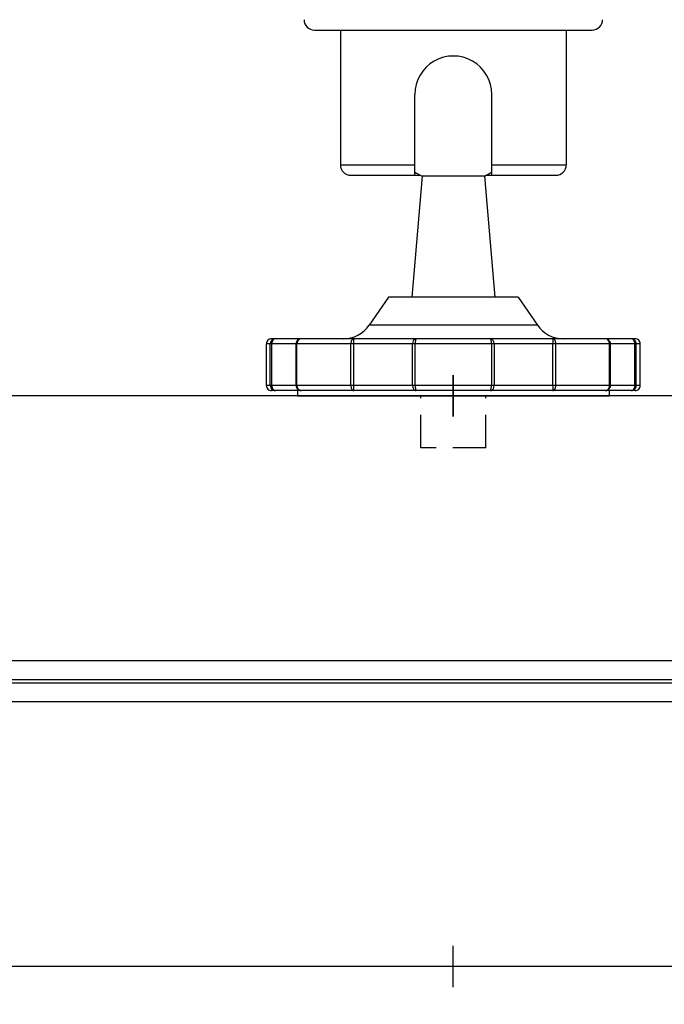
# Model space of a CAD drawing. Units: millimetres. Extents: x 2 to 137, y 131 to 245.
# Drawn here: x 74 to 80, y 206 to 215 of the extents above; entities that cross this region are included whole.
import ezdxf

# ---------------------------------------------------------------- set-up
doc = ezdxf.new("R2010")
doc.units = ezdxf.units.MM
doc.linetypes.add('CENTER2', pattern=[28.575, 19.05, -3.175, 3.175, -3.175])
doc.linetypes.add('HIDDEN2', pattern=[4.7625, 3.175, -1.5875])
doc.layers.add('GAIKEI', color=7, linetype='Continuous')
doc.layers.add('SUNPO', color=3, linetype='Continuous')
doc.styles.get("Standard").update_dxf_attribs({"font": 'monotxt.shx', "bigfont": 'bigfont.shx'})
doc.dimstyles.get("Standard").update_dxf_attribs({"dimscale": 0, "dimtxt": 2.5, "dimasz": 2.5, "dimexe": 1.25, "dimexo": 2, "dimtad": 1, "dimdec": 8, "dimtxsty": 'Standard', "dimblk": 'OPEN30', "dimcen": 2.5, "dimadec": 8, "dimazin": 2, "dimtfac": 1, "dimtdec": 8, "dimtmove": 0, "dimatfit": 3, "dimldrblk": 'OPEN30', "dimfxl": 0, "dimfrac": 2, "dimarcsym": 0})

# ---------------------------------------------------------------- blocks, each defined once
blk = doc.blocks.new('_Open30')
at = {"color": 0, "linetype": 'ByBlock', "lineweight": -2}
for p, q in [((-1, 0.2679), (0, 0)), ((0, 0), (-1, -0.2679)), ((0, 0), (-1, 0))]:
    blk.add_line(p, q, dxfattribs=at)
blk = doc.blocks.new('*D5')
at = {"layer": 'SUNPO', "color": 0, "lineweight": -2}
for p, q in [((67.5965, 206.972), (67.5965, 198.872)), ((87.0745, 205.587), (87.0745, 198.872)), ((70.0965, 200.122), (84.5745, 200.122))]:
    blk.add_line(p, q, dxfattribs=at)
at = {"layer": 'SUNPO', "color": 0, "lineweight": -2, "xscale": 2.5, "yscale": 2.5, "zscale": 2.5, "rotation": 180}
blk.add_blockref('_Open30', (67.5965, 200.122), dxfattribs=at)
at = {"layer": 'SUNPO', "color": 0, "lineweight": -2, "xscale": 2.5, "yscale": 2.5, "zscale": 2.5}
blk.add_blockref('_Open30', (87.0745, 200.122), dxfattribs=at)
at = {"layer": 'SUNPO', "color": 0, "insert": (77.3355, 201.997), "char_height": 2.5, "attachment_point": 5}
blk.add_mtext('195', dxfattribs=at)

msp = doc.modelspace()

# ---------------------------------------------------------------- linework, layer by layer
at = {"layer": 'GAIKEI', "color": 1, "linetype": 'Continuous'}
for p, q in [((78.32448721, 213.83955531), (77.72448721, 213.83955531)), ((78.64948721, 212.67200972), (77.39948722, 212.67200972)), ((78.83508295, 212.40205118), (77.21389162, 212.40205118)), ((79.82448721, 212.22200972), (76.22448722, 212.22200972)), ((79.77448721, 212.27200972), (76.27448722, 212.27200972)), ((79.82448721, 211.82201172), (76.22448722, 211.82201172)), ((79.77448721, 211.77201172), (76.27448722, 211.77201172))]:
    msp.add_line(p, q, dxfattribs=at)
at = {"layer": 'GAIKEI', "color": 1}
for p, q in [((78.02448721, 211.92201172), (78.02448721, 211.52201172)), ((72.60448591, 209.17201172), (86.49448841, 209.17201172)), ((72.57448721, 208.98701112), (86.52448721, 208.98701112)), ((72.57448721, 208.95701232), (86.52448721, 208.95701232)), ((86.49448841, 208.77201172), (72.60448591, 208.77201172))]:
    msp.add_line(p, q, dxfattribs=at)
at = {"layer": 'GAIKEI', "color": 3, "linetype": 'CENTER2', "ltscale": 0.1}
for p, q in [((78.02448721, 211.52201172), (78.02448721, 211.92201172)), ((78.02448721, 206.02201172), (78.02448721, 206.42201172))]:
    msp.add_line(p, q, dxfattribs=at)
at = {"layer": 'GAIKEI', "color": 7}
for p, q in [((86.49448841, 211.72201172), (72.60448591, 211.72201172)), ((86.49448841, 206.22201172), (72.60448591, 206.22201172))]:
    msp.add_line(p, q, dxfattribs=at)
at = {"layer": 'GAIKEI', "color": 1, "linetype": 'HIDDEN2', "ltscale": 0.1}
msp.add_line((78.33698721, 211.22201172), (77.71198722, 211.22201172), dxfattribs=at)
at = {"layer": 'GAIKEI', "color": 7, "linetype": 'Continuous'}
for points in [[(76.58698722, 215.3470097, 0.4142135215), (76.68698721, 215.24700971, 0.4142135215)], [(79.36198721, 215.24700971, 0.4142135777), (79.46198721, 215.34700971, 0.4142135777)], [(76.93698722, 213.94700972, 0.4142135726), (77.03698721, 213.84700971, 0.4142135726)], [(79.01198721, 213.84700971, 0.4142135726), (79.11198721, 213.94700971, 0.4142135726)]]:
    msp.add_lwpolyline(points, format="xyb", dxfattribs=at)
for points in [[(76.68698722, 215.24700971), (79.36198721, 215.24700971)], [(76.93698722, 215.24700971), (76.93698722, 213.94700971)], [(79.11198721, 215.24700971), (79.11198721, 213.94700971)], [(77.03698722, 213.84700971), (77.70924682, 213.84700971)], [(78.33972575, 213.84700971), (79.01198721, 213.84700971)]]:
    msp.add_lwpolyline(points, dxfattribs=at)
at = {"layer": 'GAIKEI', "color": 1, "linetype": 'Continuous'}
for points in [[(78.39448721, 214.62701051, 1.0000000436), (77.65448722, 214.62701048, 1.0000000436)], [(77.65448703, 213.87778733, 0.0285091736), (77.72448708, 213.83955395, 0.0285091736)], [(78.32448737, 213.83955396, 0.0285091431), (78.39448735, 213.8777873, 0.0285091431)], [(76.9666788, 212.27200972, 0.2469725322), (77.21389139, 212.40205107, 0.2469725322)], [(78.83508319, 212.40205104, 0.2469724766), (79.08229573, 212.27200972, 0.2469724766)], [(76.27448722, 212.27200972, 0.4142135726), (76.22448722, 212.22200971, 0.4142135726)], [(76.31126709, 212.27200972, 0.0091471832), (76.30641556, 212.27170078, 0.0183862336), (76.30280642, 212.27125653, 0.0484989307), (76.29461057, 212.2690261, 0.2305721572), (76.26473751, 212.23755299, 0.0612962711), (76.26261128, 212.2268617, 0.0084367483), (76.26231794, 212.22200972)], [(76.31126709, 212.27200972, 0.0115466542), (76.30813692, 212.27172914, 0.0186479336), (76.30607629, 212.27141501, 0.0497903961), (76.30208468, 212.27021117, 0.0926986313), (76.29252793, 212.26393592, 0.0680027979), (76.28540587, 212.25497148, 0.0685243236), (76.27933807, 212.24058923, 0.0495846026), (76.27717191, 212.22826775, 0.00898628), (76.27694859, 212.22409799, 0.0022445527), (76.27687434, 212.22200972)], [(76.56069335, 212.27200972, 0.4142135726), (76.51069335, 212.22200971, 0.4142135726)], [(76.56069335, 212.27200972, 0.0077691219), (76.55730808, 212.27177175, 0.0203266844), (76.55395384, 212.27134577, 0.0458481667), (76.54851465, 212.26985348, 0.1182922795), (76.53275217, 212.25921386, 0.1057195637), (76.52196115, 212.24086882, 0.0456611643), (76.51955008, 212.231009, 0.0189907802), (76.51909688, 212.22652205, 0.0063094894), (76.5188707, 212.22200972)], [(77.06542148, 212.27200972, 0.0184910432), (77.06251951, 212.2716584, 0.0855793073), (77.05794765, 212.27013101, 0.0802527922), (77.05181465, 212.26540981, 0.0535830474), (77.04713224, 212.25924304, 0.0535275514), (77.04225204, 212.24870557, 0.0334941766), (77.03972129, 212.23935388, 0.037788773), (77.0382309, 212.22782421, 0.0077779543), (77.03801958, 212.22200972)], [(77.06676473, 212.22200972, 0.001520775), (77.06672252, 212.23452458, 0.0020630354), (77.06658434, 212.24703874, 0.0047203768), (77.06620931, 212.26267772, 0.005439447), (77.06606574, 212.26580323, -0.0093225694), (77.06585256, 212.26970997, 0.0545550648), (77.06562861, 212.27125291, 0.0142567863), (77.06542148, 212.27200972)], [(77.66759028, 212.27200972, 0.0103421789), (77.66439614, 212.27174227, 0.0166820497), (77.66228922, 212.27144767, 0.0570420211), (77.65719409, 212.26992648, 0.0949005835), (77.64663856, 212.2628361, 0.0765592409), (77.63842028, 212.25175833, 0.1089818828), (77.63147918, 212.22626897, 0.0049172585), (77.63129788, 212.22200972)], [(77.66759028, 212.27200972, 0.0255184997), (77.66642281, 212.27153977, 0.0433713874), (77.6657194, 212.27113417, 0.0594232721), (77.66512492, 212.27059486, 0.0384155947), (77.66463573, 212.26993404, 0.0236810622), (77.66402133, 212.2688389, 0.0336688457), (77.66268513, 212.26584513, 0.0190279493), (77.66166862, 212.26272212, 0.0126317725), (77.66085317, 212.2595414, 0.0135490691), (77.65987701, 212.25471414, 0.0197092742), (77.65836604, 212.24332395, 0.0179189714), (77.65748815, 212.22857643, 0.0033579906), (77.65739323, 212.22200972)], [(78.39158133, 212.22200972, 0.0033579906), (78.39148641, 212.22857643, 0.0244295659), (78.39006818, 212.24821955, 0.015975708), (78.38880017, 212.25632883, 0.0145523521), (78.38773372, 212.26113706, 0.0263033629), (78.38628944, 212.26584513, 0.0453084449), (78.38433883, 212.26993404, 0.0384155947), (78.38384964, 212.27059486, 0.0873049672), (78.3829147, 212.27135081, 0.031574986), (78.38217196, 212.27170796, 0.0170973822), (78.38138428, 212.27200972)], [(78.41767668, 212.22200972, 0.0049172585), (78.41749539, 212.22626897, 0.0993829896), (78.4115245, 212.24986211, 0.0794702686), (78.40308888, 212.26208267, 0.1013525998), (78.39178048, 212.26992648, 0.0680884608), (78.38563526, 212.27161242, 0.0124629691), (78.38351652, 212.27184596, 0.0068996728), (78.38138428, 212.27200972)], [(78.98355308, 212.27200972, 0.0213580863), (78.98325899, 212.27087195, 0.04161445), (78.983122, 212.26970997, -0.0093225694), (78.98290882, 212.26580323, 0.0054394471), (78.98276525, 212.26267772, 0.004586848), (78.98239022, 212.24703874, 0.0030842411), (78.98222142, 212.22826718, 0.0007603874), (78.98220983, 212.22200972)], [(79.01095498, 212.22200972, 0.0077779543), (79.01074367, 212.22782421, 0.037788773), (79.00925327, 212.23935388, 0.062796806), (79.0041522, 212.25498296, 0.0489282314), (78.99966623, 212.26245202, 0.0462617455), (78.99577236, 212.26676538, 0.0618293411), (78.99102691, 212.27013101, 0.0855793073), (78.98645506, 212.2716584, 0.0184910432), (78.98355308, 212.27200972)], [(79.53828121, 212.22200972, 0.4142135777), (79.48828121, 212.27200972, 0.4142135777)], [(79.53010386, 212.22200972, 0.0063094894), (79.52987768, 212.22652205, 0.0644637922), (79.52736691, 212.23979698, 0.1105247187), (79.51622239, 212.25921386, 0.1256910531), (79.49939209, 212.27022896, 0.0558344378), (79.49278955, 212.27165994, 0.0093489387), (79.49053998, 212.27186268, 0.0051818219), (79.48828121, 212.27200972)], [(79.78665663, 212.22200972, 0.0084367483), (79.78636328, 212.2268617, 0.0169500072), (79.78594713, 212.23047471, 0.2955008501), (79.74972888, 212.27049656, 0.0378816923), (79.74376613, 212.27158214, 0.0126117142), (79.7401363, 212.27187733, 0.0045766088), (79.73770748, 212.27200972)], [(79.77210023, 212.22200972, 0.0044881081), (79.77193301, 212.22618457, 0.0500935263), (79.7701607, 212.23856764, 0.0708632234), (79.76409834, 212.25407184, 0.0728997549), (79.75644663, 212.26393592, 0.0922229462), (79.74688988, 212.27021117, 0.0620124736), (79.74187187, 212.27159114, 0.0139242979), (79.73979752, 212.27183855, 0.0077041745), (79.73770748, 212.27200972)], [(79.82448721, 212.22200972, 0.4142135777), (79.77448721, 212.27200972, 0.4142135777)], [(76.22448722, 211.82201172, 0.4142135726), (76.27448722, 211.77201172, 0.4142135726)], [(76.26231794, 211.82201172, 0.0084367483), (76.26261128, 211.81715973, 0.0169500072), (76.26302743, 211.81354673, 0.2955008501), (76.29924568, 211.77352488, 0.0378816923), (76.30520843, 211.77243929, 0.0126117142), (76.30883826, 211.7721441, 0.0045766088), (76.31126709, 211.77201172)], [(76.27687434, 211.82201172, 0.0044881081), (76.27704155, 211.81783687, 0.0500935263), (76.27881386, 211.80545379, 0.0708632234), (76.28487622, 211.78994959, 0.0728997549), (76.29252793, 211.78008552, 0.0922229462), (76.30208468, 211.77381026, 0.0620124736), (76.30710269, 211.7724303, 0.0139242979), (76.30917704, 211.77218288, 0.0077041745), (76.31126709, 211.77201172)], [(76.51069335, 211.82201172, 0.4142135726), (76.56069335, 211.77201172, 0.4142135726)], [(76.5188707, 211.82201172, 0.0063094894), (76.51909688, 211.81749939, 0.0644637922), (76.52160765, 211.80422446, 0.1105247187), (76.53275217, 211.78480758, 0.1256910531), (76.54958247, 211.77379248, 0.0558344378), (76.55618502, 211.7723615, 0.0093489387), (76.55843459, 211.77215875, 0.0051818219), (76.56069335, 211.77201172)], [(77.03801958, 211.82201172, 0.0077779543), (77.0382309, 211.81619723, 0.037788773), (77.03972129, 211.80466755, 0.062796806), (77.04482237, 211.78903848, 0.0489282314), (77.04930834, 211.78156942, 0.0462617455), (77.0532022, 211.77725606, 0.0618293411), (77.05794765, 211.77389043, 0.0855793073), (77.06251951, 211.77236304, 0.0184910432), (77.06542148, 211.77201172)], [(77.06542148, 211.77201172, 0.0213580863), (77.06571557, 211.77314949, 0.04161445), (77.06585256, 211.77431147, -0.0093225694), (77.06606574, 211.77821821, 0.005439447), (77.06620931, 211.78134371, 0.0045868479), (77.06658434, 211.79698269, 0.0030842411), (77.06675314, 211.81575425, 0.0007603874), (77.06676473, 211.82201172)], [(77.63129788, 211.82201172, 0.0049172585), (77.63147918, 211.81775247, 0.0993829896), (77.63745006, 211.79415933, 0.0794702686), (77.64588568, 211.78193877, 0.1013525998), (77.65719409, 211.77409496, 0.0680884608), (77.66333931, 211.77240902, 0.0124629691), (77.66545804, 211.77217548, 0.0068996728), (77.66759028, 211.77201172)], [(77.65739323, 211.82201172, 0.0033579906), (77.65748815, 211.81544501, 0.0244295659), (77.65890638, 211.79580188, 0.015975708), (77.66017439, 211.7876926, 0.0145523521), (77.66124084, 211.78288438, 0.0263033629), (77.66268513, 211.77817631, 0.0453084449), (77.66463573, 211.77408739, 0.0384155946), (77.66512492, 211.77342657, 0.0873049672), (77.66605987, 211.77267062, 0.031574986), (77.6668026, 211.77231348, 0.0170973822), (77.66759028, 211.77201172)], [(78.38138428, 211.77201172, 0.0255184997), (78.38255175, 211.77248167, 0.0433713874), (78.38325516, 211.77288727, 0.0594232721), (78.38384964, 211.77342657, 0.0384155946), (78.38433883, 211.77408739, 0.0236810622), (78.38495324, 211.77518254, 0.0336688457), (78.38628944, 211.77817631, 0.0190279493), (78.38730594, 211.78129931, 0.0126317725), (78.38812139, 211.78448004, 0.0135490691), (78.38909756, 211.7893073, 0.0197092742), (78.39060852, 211.80069749, 0.0179189714), (78.39148641, 211.81544501, 0.0033579906), (78.39158133, 211.82201172)], [(78.38138428, 211.77201172, 0.0103421789), (78.38457842, 211.77227916, 0.0166820497), (78.38668534, 211.77257376, 0.0570420211), (78.39178048, 211.77409496, 0.0949005834), (78.402336, 211.78118534, 0.0765592409), (78.41055428, 211.79226311, 0.1089818828), (78.41749539, 211.81775247, 0.0049172585), (78.41767668, 211.82201172)], [(78.98220983, 211.82201172, 0.001520775), (78.98225204, 211.80949685, 0.0020630354), (78.98239022, 211.79698269, 0.0047203768), (78.98276525, 211.78134371, 0.0054394471), (78.98290882, 211.77821821, -0.0093225694), (78.983122, 211.77431147, 0.0545550648), (78.98334596, 211.77276852, 0.0142567863), (78.98355308, 211.77201172)], [(78.98355308, 211.77201172, 0.0184910432), (78.98645506, 211.77236304, 0.0855793073), (78.99102691, 211.77389043, 0.0802527922), (78.99715991, 211.77861162, 0.0535830474), (79.00184232, 211.78477839, 0.0535275514), (79.00672252, 211.79531587, 0.0334941766), (79.00925327, 211.80466755, 0.037788773), (79.01074367, 211.81619723, 0.0077779543), (79.01095498, 211.82201172)], [(79.48828121, 211.77201172, 0.4142135777), (79.53828121, 211.82201172, 0.4142135777)], [(79.48828121, 211.77201172, 0.0077691219), (79.49166648, 211.77224968, 0.0203266844), (79.49502073, 211.77267566, 0.0458481667), (79.50045991, 211.77416795, 0.1182922795), (79.51622239, 211.78480758, 0.1057195637), (79.52701341, 211.80315262, 0.0456611643), (79.52942448, 211.81301244, 0.0189907802), (79.52987768, 211.81749939, 0.0063094894), (79.53010386, 211.82201172)], [(79.73770748, 211.77201172, 0.0115466542), (79.74083764, 211.7722923, 0.0186479336), (79.74289827, 211.77260643, 0.0497903961), (79.74688988, 211.77381026, 0.0926986313), (79.75644663, 211.78008552, 0.0680027979), (79.76356869, 211.78904996, 0.0685243236), (79.7696365, 211.8034322, 0.0495846026), (79.77180266, 211.81575369, 0.00898628), (79.77202597, 211.81992344, 0.0022445527), (79.77210023, 211.82201172)], [(79.73770748, 211.77201172, 0.0091471831), (79.742559, 211.77232065, 0.0183862336), (79.74616815, 211.7727649, 0.0484989307), (79.75436399, 211.77499533, 0.2305721572), (79.78423705, 211.80646844, 0.0612962711), (79.78636328, 211.81715973, 0.0084367483), (79.78665663, 211.82201172)], [(79.77448721, 211.77201172, 0.4142135777), (79.82448721, 211.82201172, 0.4142135777)]]:
    msp.add_lwpolyline(points, format="xyb", dxfattribs=at)
for points in [[(77.65448815, 213.84700971), (77.65448815, 214.62701051)], [(78.39448641, 213.84700971), (78.39448641, 214.62701051)], [(76.93698722, 213.94700971), (77.65448815, 213.94700971)], [(78.39448641, 213.94700971), (79.11198721, 213.94700971)], [(77.72448721, 213.83955531), (77.62448722, 212.67200972)], [(78.32448721, 213.83955531), (78.42448721, 212.67200972)], [(77.39948722, 212.67200972), (77.21389162, 212.40205118)], [(78.64948721, 212.67200972), (78.83508295, 212.40205118)], [(76.22448722, 211.82201172), (76.22448722, 212.22200972)], [(76.26231682, 211.82201172), (76.26231682, 212.22200972)], [(76.27687375, 211.82201172), (76.27687375, 212.22200972)], [(76.51069335, 211.82201172), (76.51069335, 212.22200972)], [(76.51887202, 211.82201172), (76.51887202, 212.22200972)], [(77.03801882, 211.82201172), (77.03801882, 212.22200972)], [(77.06676428, 211.82201172), (77.06676428, 212.22200972)], [(77.63129882, 211.82201172), (77.63129882, 212.22200972)], [(77.65739335, 211.82201172), (77.65739335, 212.22200972)], [(78.39158121, 212.22200972), (78.39158121, 211.82201172)], [(78.41767575, 212.22200972), (78.41767575, 211.82201172)], [(78.98221028, 211.82201172), (78.98221028, 212.22200972)], [(79.01095575, 211.82201172), (79.01095575, 212.22200972)], [(79.53010254, 211.82201172), (79.53010254, 212.22200972)], [(79.53828121, 211.82201172), (79.53828121, 212.22200972)], [(79.77210081, 211.82201172), (79.77210081, 212.22200972)], [(79.78665774, 211.82201172), (79.78665774, 212.22200972)], [(79.82448721, 211.82201172), (79.82448721, 212.22200972)], [(76.52448722, 211.77201172), (76.52448722, 211.72201172)], [(76.52448722, 211.72201172), (79.52448721, 211.72201172)], [(76.55933015, 211.77202999), (76.56067908, 211.77201172)], [(79.52448721, 211.77201172), (79.52448721, 211.72201172)]]:
    msp.add_lwpolyline(points, dxfattribs=at)
at = {"layer": 'GAIKEI', "color": 1, "linetype": 'HIDDEN2', "ltscale": 0.1}
for points in [[(77.71198722, 211.22201172), (77.71198722, 211.72201172)], [(78.33698721, 211.22201172), (78.33698721, 211.72201172)]]:
    msp.add_lwpolyline(points, dxfattribs=at)

# ---------------------------------------------------------------- dimensions: what is measured, and where the dimension line sits
at = {"layer": 'SUNPO', "color": 3}
dim = msp.add_linear_dim(base=(87.07448721, 200.12201172), p1=(67.59648959, 208.97201228), p2=(87.07448721, 207.58701112), text='195', dimstyle='Standard', override={"dimscale": 1}, dxfattribs=at)
dim.commit()
dim.dimension.update_dxf_attribs({"geometry": '*D5', "text_midpoint": (77.3354884, 200.12201172), "dimtype": 128})

doc.saveas('drawing.dxf')
